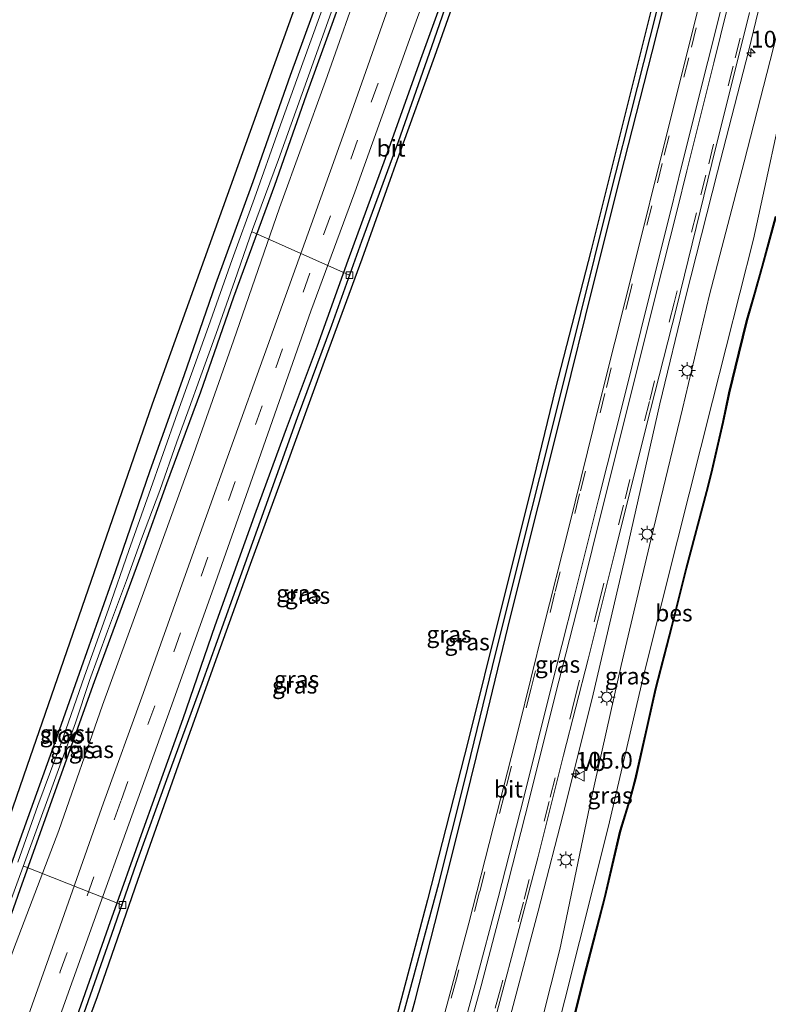
# Model space of a CAD drawing. Units: metres. Extents: x 111658 to 113626, y 537500 to 543750.
# Drawn here: x 112439 to 112550, y 539854 to 540001 of the extents above; entities that cross this region are included whole.
import ezdxf
from ezdxf.enums import TextEntityAlignment as Align

# ---------------------------------------------------------------- set-up
doc = ezdxf.new("R2010")
doc.units = ezdxf.units.M
doc.linetypes.add('VW-3-9_STREEP', pattern=[12, 3, -9])
doc.layers.get('0').update_dxf_attribs({"lineweight": 25})
for name, color, linetype, lineweight in [('B-ME-AL-OVERIG-L-B1', 7, 'Continuous', 18), ('B-ME-AM-KILOMETR-S-B1', 7, 'Continuous', 18), ('B-ME-BV-GELEIDECONSTRUCTIE-GELEIDERAIL-L-B1', 213, 'BV-GELEIDERAIL', 18), ('B-ME-GW-KRUINLIJN-L-B1', 93, 'Continuous', 18), ('B-ME-GW-TEENLIJN-L-B1', 93, 'Continuous', 18), ('B-ME-IE-GRASLAND-GV-B6', 93, 'Continuous', 18), ('B-ME-IE-GRONDWERKLIJN-GROND_INGERICHT-GV-B6', 253, 'Continuous', 18), ('B-ME-IE-MEUBILAIR_WEGMEUBILAIR-LICHTMAST-S-B1', 8, 'Continuous', 18), ('B-ME-OB-WATERLIJN-L-B1', 133, 'OB-WATERLIJN', 18), ('B-ME-OG-WATER-GV-B6', 153, 'Continuous', 18), ('B-ME-VH-VERH_SOORT-BITUMEN-GV-B6', 8, 'IE-TERREINAFSCHEIDING-NATUURLIJK-HOUTWAL', 18), ('B-ME-VV-KOLK-S-B1', 8, 'Continuous', 18), ('B-ME-VW-MARKERING-39STREEP-015-L-B1', 255, 'VW-3-9_STREEP', 18), ('B-ME-VW-MARKERING-STREEP-015-L-B1', 7, 'Continuous', 18), ('B-ME-VW-MEUBILAIR_WEGMEUBILAIR-VERKEERSBORD-S-B1', 8, 'Continuous', 18)]:
    doc.layers.add(name, color=color, linetype=linetype, lineweight=lineweight)
for name, color, linetype in [('B-ME-GW-INSTEEKWATERGANG-L-B1', 10, 'Continuous'), ('B-ME-GW-WATERGANG-GREPPEL-L-B1', 10, 'Continuous'), ('B-ME-KG-KADASTRAAL-OPNAMEDTMGRENS-L-B1', 10, 'Continuous'), ('B-ME-OB-BESCHOEIING-GV-B6', 10, 'Continuous')]:
    doc.layers.add(name, color=color, linetype=linetype)
doc.styles.add('NLCS-ISO', font='NLCS-ISO.TTF')
doc.linetypes.add('BV-GELEIDERAIL', pattern='A,10,-3,[108,NLCS.SHX,S=1,R=0,X=0,Y=0],-3', length=16)
doc.linetypes.add('IE-TERREINAFSCHEIDING-NATUURLIJK-HOUTWAL', pattern='A,7,-1.5,[67,NLCS.SHX,S=0.75,R=45,X=0,Y=0],-1.5,7,-1.5,[70,NLCS.SHX,S=0.75,R=0,X=0,Y=0],-1.5', length=20)
doc.linetypes.add('OB-WATERLIJN', pattern='A,10,[32,NLCS.SHX,S=2,R=0,X=0,Y=0],-12', length=22)

# ---------------------------------------------------------------- blocks, each defined once
blk = doc.blocks.new('hecto')
for p, q in [((0, 0.625), (-0.625, 0)), ((0, -0.625), (0, 0.625)), ((-0.625, 0), (0.625, 0)), ((0.625, 0), (0, -0.625))]:
    blk.add_line(p, q)
blk = doc.blocks.new('lantaarnpaal')
for p, q in [((-0.75, 0), (-1.25, 0)), ((-0.88, 0.88), (-0.53, 0.53)), ((0, 0.75), (0, 1.25)), ((0.53, 0.53), (0.88, 0.88)), ((0.75, 0), (1.25, 0)), ((-0.53, -0.53), (-0.88, -0.88)), ((0, -0.75), (0, -1.25)), ((0.53, -0.53), (0.88, -0.88))]:
    blk.add_line(p, q)
blk.add_circle((0, 0), 0.75)
blk = doc.blocks.new('kolk')
blk.add_lwpolyline([(-0.5, -0.5), (0.5, -0.5), (0.5, 0.5), (-0.5, 0.5)], close=True)
blk = doc.blocks.new('verkeersbord')
for p, q in [((0, 0.75), (-0.75, -0.625)), ((0.75, -0.625), (0, 0.75)), ((-0.75, -0.625), (0.75, -0.625))]:
    blk.add_line(p, q)

msp = doc.modelspace()

# ---------------------------------------------------------------- linework, layer by layer
at = {"layer": 'B-ME-AL-OVERIG-L-B1'}
for p, q in [((112473.251, 539969.326, -0.6), (112487.848, 539962.807, 0.707)), ((112454.005, 539868.819, 0.724), (112439.266, 539874.626, -0.528))]:
    msp.add_line(p, q, dxfattribs=at)
at = {"layer": 'B-ME-BV-GELEIDECONSTRUCTIE-GELEIDERAIL-L-B1'}
msp.add_polyline3d([(112465.932, 539719.982, 1.924), (112468.715, 539725.898, 2.048), (112472.875, 539735.583, 2.086), (112477.649, 539747.36, 2.115), (112483.053, 539760.955, 2.111), (112488.468, 539775.748, 2.032), (112494.018, 539791.855, 1.903), (112498.84, 539806.944, 1.836), (112503.177, 539821.454, 1.857), (112507.38, 539836.211, 1.836), (112512.082, 539853.098, 1.84), (112516.018, 539867.891, 1.828), (112520.137, 539883.93, 1.832), (112524.211, 539900.301, 1.832), (112529.168, 539921.603, 1.844), (112534.175, 539943.625, 1.869), (112538.006, 539959.435, 1.89), (112542.746, 539978.229, 1.961), (112547.435, 539996.401, 1.965), (112552.732, 540018.511, 1.999), (112558.265, 540040.498, 2.061), (112563.674, 540062.271, 2.194), (112568.373, 540081.084, 2.382), (112570.114, 540088.294, 2.423)], dxfattribs=at)
at = {"layer": 'B-ME-GW-INSTEEKWATERGANG-L-B1'}
for points in [[(112406.173, 539737.142, 1.126), (112413.294, 539757.437, 1.145), (112421.737, 539780.766, 1.174), (112429.606, 539801.989, 1.145), (112436.215, 539821.18, 1.12), (112444.08, 539843.15, 1.07), (112451.902, 539865.495, 1.066), (112457.353, 539880.717, 1.061), (112463.035, 539896.646, 1.066), (112467.819, 539910.513, 1.066), (112473.952, 539927.604, 1.053), (112478.452, 539939.921, 1.099), (112483.1, 539952.265, 1.111), (112487.681, 539965.055, 1.12), (112493.234, 539980.307, 1.095), (112498.491, 539995.066, 1.074), (112503.831, 540009.745, 1.078)], [(112448.771, 539726.004, 1.134), (112453.352, 539735.894, 1.118), (112458.68, 539749.05, 1.061), (112464.056, 539762.386, 0.995), (112470.043, 539777.909, 0.999), (112475.327, 539791.619, 0.966), (112482.056, 539809.207, 0.991), (112487.324, 539822.998, 1.016), (112491.714, 539834.818, 1.045), (112495.034, 539844.942, 1.07), (112497.681, 539854.558, 1.066), (112500.581, 539866.064, 1.053), (112504.348, 539880.894, 1.099), (112508.474, 539897.639, 1.066), (112511.862, 539911.808, 1.086), (112516.081, 539928.513, 1.095), (112519.822, 539943.569, 1.061), (112524.147, 539961.097, 1.024), (112528.896, 539979.923, 1.016), (112532.995, 539996.1, 1.041), (112536.472, 540009.899, 1.07)], [(112390.115, 539747.162, 0.054), (112390.156, 539747.335, 0.07), (112391.112, 539749.619, 0.045), (112393.525, 539754.815, -0.054), (112396.83, 539763.175, -0.174), (112401.648, 539776.301, -0.199), (112407.317, 539791.786, -0.216), (112411.058, 539801.892, -0.204), (112415.732, 539814.693, -0.22), (112420.808, 539828.832, -0.237), (112427.22, 539846.266, -0.245), (112432.76, 539861.775, -0.266), (112438.279, 539877.37, -0.229), (112443.728, 539892.447, -0.216), (112447.907, 539904.272, -0.233), (112452.96, 539918.605, -0.262), (112458.15, 539933.645, -0.245), (112463.196, 539947.83, -0.229), (112467.933, 539961.538, -0.179), (112473.488, 539976.785, -0.179), (112479.088, 539992.648, -0.145), (112484.404, 540007.294, -0.166)], [(112407.609, 539736.777, 1.151), (112413.214, 539752.402, 1.216), (112419.983, 539770.954, 1.186), (112425.542, 539786.046, 1.157), (112432.991, 539806.836, 1.174), (112438.785, 539823.659, 1.186), (112444.49, 539839.594, 1.191), (112450.27, 539855.164, 1.224), (112456.294, 539872.539, 1.199), (112462.378, 539889.719, 1.166), (112468.166, 539905.986, 1.145), (112473.125, 539919.691, 1.178), (112478.218, 539933.675, 1.203), (112484.163, 539949.976, 1.186), (112489.745, 539965.26, 1.161), (112495.295, 539980.779, 1.157), (112500.613, 539995.489, 1.141), (112504.283, 540005.951, 1.153)], [(112486.873, 540004.828, -0.204), (112481.418, 539989.706, -0.237), (112476.666, 539976.195, -0.27), (112470.559, 539959.54, -0.279), (112465.626, 539945.338, -0.279), (112460.556, 539931.694, -0.291), (112456.719, 539921.024, -0.291), (112449.803, 539902.123, -0.283), (112444.664, 539887.777, -0.295), (112439.013, 539871.909, -0.304), (112432.733, 539854.254, -0.308), (112426.507, 539836.736, -0.32), (112420.687, 539819.353, -0.249), (112414.368, 539801.986, -0.27), (112408.492, 539786.29, -0.274), (112402.899, 539771.198, -0.262), (112397.85, 539757.618, -0.22), (112394.294, 539745.912, 0.054), (112394.238, 539745.737, 0.054)], [(112532.967, 540002.808, 1.141), (112528.849, 539986.318, 1.141), (112523.871, 539966.416, 1.136), (112518.592, 539945.979, 1.128), (112514.863, 539930.595, 1.103), (112510.415, 539912.715, 1.086), (112505.577, 539893.34, 1.107), (112499.496, 539869.597, 1.128), (112494.297, 539849.817, 1.045), (112491.939, 539841.254, 1.07), (112488.359, 539831.481, 1.086), (112484.348, 539821.391, 1.091), (112478.355, 539806.093, 1.153), (112473.853, 539794.306, 1.149), (112467.417, 539777.38, 1.17), (112461.229, 539760.813, 1.111), (112454.713, 539745.218, 1.086), (112450.636, 539735.776, 1.149), (112446.548, 539726.898, 1.188)]]:
    msp.add_polyline3d(points, dxfattribs=at)
at = {"layer": 'B-ME-GW-KRUINLIJN-L-B1'}
for points in [[(112486.743, 539737.395, 0.866), (112488.771, 539744.063, 0.678), (112490.963, 539751.72, 0.624), (112493.663, 539761.425, 0.691), (112497.101, 539774.561, 0.699), (112500.402, 539787.474, 0.72), (112504.715, 539807.342, 0.782), (112509.429, 539824.911, 0.849), (112515.171, 539845.985, 0.874), (112519.232, 539862.202, 0.916), (112523.908, 539884.593, 0.907), (112528.412, 539904.543, 0.978), (112532.801, 539923.312, 1.061), (112537.532, 539942.868, 1.057), (112541.577, 539959.877, 1.061), (112546.717, 539979.727, 1.057), (112552.084, 540000.459, 1.066), (112557.362, 540022.475, 1.111), (112559.964, 540033.519, 1.173)], [(112489.998, 540008.028, 0.728), (112484.296, 539991.753, 0.824), (112477.444, 539972.875, 0.832), (112470.557, 539953.035, 0.803), (112464.361, 539935.385, 0.716), (112457.13, 539915.399, 0.699), (112451.03, 539898.669, 0.712), (112444.499, 539879.921, 0.649), (112437.761, 539862.156, 0.678), (112430.441, 539841.544, 0.724), (112422.931, 539819.564, 0.774), (112415.502, 539799.056, 0.749), (112407.863, 539778.532, 0.762), (112400.438, 539758.29, 0.707), (112393.474, 539740.062, 0.693)]]:
    msp.add_polyline3d(points, dxfattribs=at)
at = {"layer": 'B-ME-GW-TEENLIJN-L-B1'}
msp.add_polyline3d([(112482.705, 539717.367, 0.381), (112488.149, 539734.134, 0.304), (112492.458, 539749.457, 0.245), (112500.829, 539779.023, 0.345), (112505.423, 539797.077, 0.383), (112511.676, 539821.95, 0.445), (112519.993, 539854.677, 0.495), (112526.489, 539880.583, 0.42), (112531.749, 539903.212, 0.428), (112536.796, 539923.256, 0.428), (112541.994, 539944.005, 0.395), (112548.143, 539968.178, 0.383), (112553.574, 539993.158, 0.458), (112555.938, 540003.343, 0.482)], dxfattribs=at)
at = {"layer": 'B-ME-GW-WATERGANG-GREPPEL-L-B1'}
for points in [[(112407.094, 539736.912, 0.785), (112412.554, 539752.282, 0.782), (112418.122, 539767.922, 0.782), (112422.645, 539780.721, 0.778), (112428.33, 539796.284, 0.77), (112432.964, 539809.751, 0.749), (112437.466, 539822.518, 0.732), (112443.003, 539838.083, 0.707), (112447.642, 539850.888, 0.72), (112452.418, 539864.458, 0.732), (112456.114, 539875.085, 0.732), (112460.823, 539888.083, 0.728), (112465.9, 539901.913, 0.728), (112470.467, 539914.685, 0.749), (112475.275, 539928.075, 0.741), (112480.128, 539941.583, 0.766), (112485.23, 539955.372, 0.741), (112489.69, 539967.874, 0.699), (112495.158, 539982.761, 0.695), (112500.142, 539996.931, 0.77), (112504.542, 540009.564, 0.782)], [(112447.801, 539726.489, 0.543), (112450.248, 539731.865, 0.545), (112452.869, 539737.742, 0.512), (112456.104, 539745.785, 0.549), (112461.062, 539757.608, 0.528), (112465.591, 539769.502, 0.524), (112471.284, 539784.385, 0.533), (112473.824, 539791.124, 0.533), (112478.894, 539804.036, 0.524), (112483.475, 539815.67, 0.478), (112486.747, 539824.364, 0.487), (112490.333, 539833.646, 0.558), (112492.165, 539839.041, 0.645), (112493.859, 539844.877, 0.645), (112496.88, 539855.988, 0.666), (112501.207, 539872.04, 0.666), (112505.063, 539887.428, 0.695), (112509.183, 539904.393, 0.699), (112513.733, 539922.565, 0.728), (112517.538, 539937.738, 0.753), (112522.37, 539957.119, 0.778), (112526.505, 539973.728, 0.774), (112530.842, 539990.838, 0.778), (112535.539, 540009.518, 0.816)]]:
    msp.add_polyline3d(points, dxfattribs=at)
at = {"layer": 'B-ME-IE-GRASLAND-GV-B6'}
for points in [[(112557.362, 540022.475, 1.111), (112552.084, 540000.459, 1.066), (112546.717, 539979.727, 1.057), (112541.577, 539959.877, 1.061), (112537.532, 539942.868, 1.057), (112532.801, 539923.312, 1.061), (112528.412, 539904.543, 0.978), (112523.908, 539884.593, 0.907), (112519.232, 539862.202, 0.916), (112515.171, 539845.985, 0.874), (112509.429, 539824.911, 0.849), (112504.715, 539807.342, 0.782), (112500.402, 539787.474, 0.72), (112497.101, 539774.561, 0.699), (112493.663, 539761.425, 0.691), (112490.963, 539751.72, 0.624), (112488.771, 539744.063, 0.678), (112486.743, 539737.395, 0.866), (112483.346, 539738.667, 0.982), (112479.922, 539734.601, 1.136), (112475.132, 539728.022, 1.253), (112470.785, 539720.006, 1.259)], [(112484.318, 539729.41, 1.007), (112486.743, 539737.395, 0.866), (112488.771, 539744.063, 0.678), (112490.963, 539751.72, 0.624), (112493.663, 539761.425, 0.691), (112497.101, 539774.561, 0.699), (112500.402, 539787.474, 0.72), (112504.715, 539807.342, 0.782), (112509.429, 539824.911, 0.849), (112515.171, 539845.985, 0.874), (112519.232, 539862.202, 0.916), (112523.908, 539884.593, 0.907), (112528.412, 539904.543, 0.978), (112532.801, 539923.312, 1.061), (112537.532, 539942.868, 1.057), (112541.577, 539959.877, 1.061), (112546.717, 539979.727, 1.057), (112552.084, 540000.459, 1.066), (112557.362, 540022.475, 1.111)], [(112406.173, 539737.142, 1.126), (112404.015, 539737.944, 1.159), (112410.077, 539754.806, 1.17), (112415.897, 539771.005, 1.17), (112422.099, 539788.589, 1.141), (112428.325, 539805.769, 1.095), (112434.429, 539822.846, 1.099), (112440.026, 539839.297, 1.091), (112444.942, 539853.034, 1.095), (112449.799, 539866.51, 1.095), (112455.414, 539882.129, 1.07), (112461.621, 539899.39, 1.074), (112467.89, 539916.97, 1.086), (112474.007, 539934.297, 1.082), (112482.1, 539957.454, 1.091), (112488.641, 539975.217, 1.128), (112496.827, 539997.992, 1.128), (112502.085, 540012.536, 1.116)], [(112503.831, 540009.745, 1.078), (112498.491, 539995.066, 1.074), (112493.234, 539980.307, 1.095), (112487.681, 539965.055, 1.12), (112483.1, 539952.265, 1.111), (112478.452, 539939.921, 1.099), (112473.952, 539927.604, 1.053), (112467.819, 539910.513, 1.066), (112463.035, 539896.646, 1.066), (112457.353, 539880.717, 1.061), (112451.902, 539865.495, 1.066), (112444.08, 539843.15, 1.07), (112436.215, 539821.18, 1.12), (112429.606, 539801.989, 1.145), (112421.737, 539780.766, 1.174), (112413.294, 539757.437, 1.145), (112406.173, 539737.142, 1.126)], [(112407.094, 539736.912, 0.785), (112406.173, 539737.142, 1.126), (112413.294, 539757.437, 1.145), (112421.737, 539780.766, 1.174), (112429.606, 539801.989, 1.145), (112436.215, 539821.18, 1.12), (112444.08, 539843.15, 1.07), (112451.902, 539865.495, 1.066), (112457.353, 539880.717, 1.061), (112463.035, 539896.646, 1.066), (112467.819, 539910.513, 1.066), (112473.952, 539927.604, 1.053), (112478.452, 539939.921, 1.099), (112483.1, 539952.265, 1.111), (112487.681, 539965.055, 1.12), (112493.234, 539980.307, 1.095), (112498.491, 539995.066, 1.074), (112503.831, 540009.745, 1.078)], [(112536.472, 540009.899, 1.07), (112532.995, 539996.1, 1.041), (112528.896, 539979.923, 1.016), (112524.147, 539961.097, 1.024), (112519.822, 539943.569, 1.061), (112516.081, 539928.513, 1.095), (112511.862, 539911.808, 1.086), (112508.474, 539897.639, 1.066), (112504.348, 539880.894, 1.099), (112500.581, 539866.064, 1.053), (112497.681, 539854.558, 1.066), (112495.034, 539844.942, 1.07), (112491.714, 539834.818, 1.045), (112487.324, 539822.998, 1.016), (112482.056, 539809.207, 0.991), (112475.327, 539791.619, 0.966), (112470.043, 539777.909, 0.999), (112464.056, 539762.386, 0.995), (112458.68, 539749.05, 1.061), (112453.352, 539735.894, 1.118), (112448.771, 539726.004, 1.134)], [(112456.998, 539723.701, 1.163), (112452.66, 539725.003, 1.167), (112448.771, 539726.004, 1.134), (112453.352, 539735.894, 1.118), (112458.68, 539749.05, 1.061), (112464.056, 539762.386, 0.995), (112470.043, 539777.909, 0.999), (112475.327, 539791.619, 0.966), (112482.056, 539809.207, 0.991), (112487.324, 539822.998, 1.016), (112491.714, 539834.818, 1.045), (112495.034, 539844.942, 1.07), (112497.681, 539854.558, 1.066), (112500.581, 539866.064, 1.053), (112504.348, 539880.894, 1.099), (112508.474, 539897.639, 1.066), (112511.862, 539911.808, 1.086), (112516.081, 539928.513, 1.095), (112519.822, 539943.569, 1.061), (112524.147, 539961.097, 1.024), (112528.896, 539979.923, 1.016), (112532.995, 539996.1, 1.041), (112536.472, 540009.899, 1.07)], [(112504.542, 540009.564, 0.782), (112500.142, 539996.931, 0.77), (112495.158, 539982.761, 0.695), (112489.69, 539967.874, 0.699), (112485.23, 539955.372, 0.741), (112480.128, 539941.583, 0.766), (112475.275, 539928.075, 0.741), (112470.467, 539914.685, 0.749), (112465.9, 539901.913, 0.728), (112460.823, 539888.083, 0.728), (112456.114, 539875.085, 0.732), (112452.418, 539864.458, 0.732), (112447.642, 539850.888, 0.72), (112443.003, 539838.083, 0.707), (112437.466, 539822.518, 0.732), (112432.964, 539809.751, 0.749), (112428.33, 539796.284, 0.77), (112422.645, 539780.721, 0.778), (112418.122, 539767.922, 0.782), (112412.554, 539752.282, 0.782), (112407.094, 539736.912, 0.785)], [(112437.466, 539822.518, 0.732), (112443.003, 539838.083, 0.707), (112447.642, 539850.888, 0.72), (112452.418, 539864.458, 0.732), (112456.114, 539875.085, 0.732), (112460.823, 539888.083, 0.728), (112465.9, 539901.913, 0.728), (112470.467, 539914.685, 0.749), (112475.275, 539928.075, 0.741), (112480.128, 539941.583, 0.766), (112485.23, 539955.372, 0.741), (112489.69, 539967.874, 0.699), (112495.158, 539982.761, 0.695), (112500.142, 539996.931, 0.77), (112504.542, 540009.564, 0.782)], [(112535.539, 540009.518, 0.816), (112530.842, 539990.838, 0.778), (112526.505, 539973.728, 0.774), (112522.37, 539957.119, 0.778), (112517.538, 539937.738, 0.753), (112513.733, 539922.565, 0.728), (112509.183, 539904.393, 0.699), (112505.063, 539887.428, 0.695), (112501.207, 539872.04, 0.666), (112496.88, 539855.988, 0.666), (112493.859, 539844.877, 0.645), (112492.165, 539839.041, 0.645), (112490.333, 539833.646, 0.558), (112486.747, 539824.364, 0.487), (112483.475, 539815.67, 0.478), (112478.894, 539804.036, 0.524), (112473.824, 539791.124, 0.533), (112471.284, 539784.385, 0.533), (112465.591, 539769.502, 0.524), (112461.062, 539757.608, 0.528), (112456.104, 539745.785, 0.549), (112452.869, 539737.742, 0.512), (112450.248, 539731.865, 0.545), (112447.801, 539726.489, 0.543)], [(112450.248, 539731.865, 0.545), (112452.869, 539737.742, 0.512), (112456.104, 539745.785, 0.549), (112461.062, 539757.608, 0.528), (112465.591, 539769.502, 0.524), (112471.284, 539784.385, 0.533), (112473.824, 539791.124, 0.533), (112478.894, 539804.036, 0.524), (112483.475, 539815.67, 0.478), (112486.747, 539824.364, 0.487), (112490.333, 539833.646, 0.558), (112492.165, 539839.041, 0.645), (112493.859, 539844.877, 0.645), (112496.88, 539855.988, 0.666), (112501.207, 539872.04, 0.666), (112505.063, 539887.428, 0.695), (112509.183, 539904.393, 0.699), (112513.733, 539922.565, 0.728), (112517.538, 539937.738, 0.753), (112522.37, 539957.119, 0.778), (112526.505, 539973.728, 0.774), (112530.842, 539990.838, 0.778), (112535.539, 540009.518, 0.816)], [(112390.156, 539747.335, 0.07), (112391.112, 539749.619, 0.045), (112393.525, 539754.815, -0.054), (112396.83, 539763.175, -0.174), (112401.648, 539776.301, -0.199), (112407.317, 539791.786, -0.216), (112411.058, 539801.892, -0.204), (112415.732, 539814.693, -0.22), (112420.808, 539828.832, -0.237), (112427.22, 539846.266, -0.245), (112432.76, 539861.775, -0.266), (112438.279, 539877.37, -0.229), (112443.728, 539892.447, -0.216), (112447.907, 539904.272, -0.233), (112452.96, 539918.605, -0.262), (112458.15, 539933.645, -0.245), (112463.196, 539947.83, -0.229), (112467.933, 539961.538, -0.179), (112473.488, 539976.785, -0.179), (112479.088, 539992.648, -0.145), (112484.404, 540007.294, -0.166)], [(112489.998, 540008.028, 0.728), (112484.296, 539991.753, 0.824), (112477.444, 539972.875, 0.832), (112470.557, 539953.035, 0.803), (112464.361, 539935.385, 0.716), (112457.13, 539915.399, 0.699), (112451.03, 539898.669, 0.712), (112444.499, 539879.921, 0.649), (112437.761, 539862.156, 0.678), (112430.441, 539841.544, 0.724), (112422.931, 539819.564, 0.774), (112415.502, 539799.056, 0.749), (112407.863, 539778.532, 0.762), (112400.438, 539758.29, 0.707), (112393.474, 539740.062, 0.693)], [(112399.412, 539738.71, 1.051), (112393.474, 539740.062, 0.693), (112400.438, 539758.29, 0.707), (112407.863, 539778.532, 0.762), (112415.502, 539799.056, 0.749), (112422.931, 539819.564, 0.774), (112430.441, 539841.544, 0.724), (112437.761, 539862.156, 0.678), (112444.499, 539879.921, 0.649), (112451.03, 539898.669, 0.712), (112457.13, 539915.399, 0.699), (112464.361, 539935.385, 0.716), (112470.557, 539953.035, 0.803), (112477.444, 539972.875, 0.832), (112484.296, 539991.753, 0.824), (112489.998, 540008.028, 0.728)], [(112485.669, 540007.737, -0.812), (112480.922, 539994.508, -0.812), (112477.331, 539984.541, -0.812), (112473.707, 539974.3, -0.812), (112470.376, 539965.148, -0.812), (112466.837, 539955.185, -0.812), (112462.193, 539942.261, -0.812), (112457.923, 539930.154, -0.812), (112454.966, 539921.708, -0.812), (112451.901, 539912.954, -0.812), (112448.335, 539902.96, -0.812), (112445.161, 539893.795, -0.812), (112441.389, 539883.675, -0.812), (112438.402, 539875.215, -0.812)], [(112446.548, 539726.898, 1.188), (112407.609, 539736.777, 1.151), (112413.214, 539752.402, 1.216), (112419.983, 539770.954, 1.186), (112425.542, 539786.046, 1.157), (112432.991, 539806.836, 1.174), (112438.785, 539823.659, 1.186), (112444.49, 539839.594, 1.191), (112450.27, 539855.164, 1.224), (112456.294, 539872.539, 1.199), (112462.378, 539889.719, 1.166), (112468.166, 539905.986, 1.145), (112473.125, 539919.691, 1.178), (112478.218, 539933.675, 1.203), (112484.163, 539949.976, 1.186), (112489.745, 539965.26, 1.161), (112495.295, 539980.779, 1.157), (112500.613, 539995.489, 1.141), (112504.283, 540005.951, 1.153)], [(112504.283, 540005.951, 1.153), (112500.613, 539995.489, 1.141), (112495.295, 539980.779, 1.157), (112489.745, 539965.26, 1.161), (112484.163, 539949.976, 1.186), (112478.218, 539933.675, 1.203), (112473.125, 539919.691, 1.178), (112468.166, 539905.986, 1.145), (112462.378, 539889.719, 1.166), (112456.294, 539872.539, 1.199), (112450.27, 539855.164, 1.224), (112444.49, 539839.594, 1.191), (112438.785, 539823.659, 1.186), (112432.991, 539806.836, 1.174)], [(112540.743, 540006.009, 1.191), (112535.621, 539985.511, 1.191), (112529.693, 539961.708, 1.22), (112525.231, 539943.914, 1.228), (112520.578, 539925.15, 1.224), (112516.748, 539910.013, 1.224), (112513.095, 539895.107, 1.22), (112509.315, 539880.332, 1.241), (112505.665, 539866.112, 1.236), (112502.446, 539854.007, 1.228), (112498.941, 539841.282, 1.166), (112495.44, 539829.191, 1.186), (112491.507, 539816.148, 1.186), (112487.766, 539804.086, 1.149), (112484.298, 539793.394, 1.12), (112481.144, 539784.036, 1.128), (112477.784, 539774.192, 1.149), (112473.69, 539763.234, 1.166), (112469.284, 539752.19, 1.178), (112465.219, 539742.46, 1.178), (112461.539, 539733.733, 1.157), (112456.998, 539723.701, 1.163)], [(112393.474, 539740.062, 0.693), (112392.28, 539740.296, -0.042), (112394.238, 539745.737, 0.054), (112394.294, 539745.912, 0.054), (112397.85, 539757.618, -0.22), (112402.899, 539771.198, -0.262), (112408.492, 539786.29, -0.274), (112414.368, 539801.986, -0.27), (112420.687, 539819.353, -0.249), (112426.507, 539836.736, -0.32), (112432.733, 539854.254, -0.308), (112439.013, 539871.909, -0.304), (112444.664, 539887.777, -0.295), (112449.803, 539902.123, -0.283), (112456.719, 539921.024, -0.291), (112460.556, 539931.694, -0.291), (112465.626, 539945.338, -0.279), (112470.559, 539959.54, -0.279), (112476.666, 539976.195, -0.27), (112481.418, 539989.706, -0.237), (112486.873, 540004.828, -0.204)], [(112486.873, 540004.828, -0.204), (112481.418, 539989.706, -0.237), (112476.666, 539976.195, -0.27), (112470.559, 539959.54, -0.279), (112465.626, 539945.338, -0.279), (112460.556, 539931.694, -0.291), (112456.719, 539921.024, -0.291), (112449.803, 539902.123, -0.283), (112444.664, 539887.777, -0.295), (112439.013, 539871.909, -0.304), (112432.733, 539854.254, -0.308)], [(112493.91, 540003.528, 1.036), (112487.934, 539986.467, 1.041), (112482.146, 539970.325, 1.036), (112476.072, 539953.493, 0.97), (112469.69, 539935.636, 0.957), (112463.424, 539918.151, 0.966), (112457.077, 539900.379, 0.978), (112451.191, 539884.055, 0.974), (112444.425, 539864.861, 0.999), (112437.766, 539846.08, 0.982), (112429.291, 539822.455, 0.999), (112420.896, 539798.887, 1.036), (112412.499, 539775.418, 1.053), (112404.906, 539754.149, 1.061), (112399.412, 539738.71, 1.051)], [(112436.893, 539868.276, -0.812), (112440.728, 539878.792, -0.812), (112443.876, 539887.384, -0.812), (112446.985, 539896.003, -0.812), (112449.077, 539902.337, -0.812), (112451.764, 539909.67, -0.812), (112454.621, 539917.227, -0.812), (112456.836, 539923.454, -0.812), (112459.568, 539930.668, -0.812), (112462.088, 539937.948, -0.812), (112463.941, 539942.969, -0.812), (112465.481, 539947.235, -0.812), (112467.965, 539954.099, -0.812), (112470.759, 539962.006, -0.812), (112473.381, 539969.625, -0.812), (112477.291, 539980.105, -0.812), (112481.774, 539992.563, -0.812), (112485.654, 540003.424, -0.812)], [(112532.967, 540002.808, 1.141), (112528.849, 539986.318, 1.141), (112523.871, 539966.416, 1.136), (112518.592, 539945.979, 1.128), (112514.863, 539930.595, 1.103), (112510.415, 539912.715, 1.086), (112505.577, 539893.34, 1.107), (112499.496, 539869.597, 1.128), (112494.297, 539849.817, 1.045), (112491.939, 539841.254, 1.07), (112488.359, 539831.481, 1.086), (112484.348, 539821.391, 1.091), (112478.355, 539806.093, 1.153), (112473.853, 539794.306, 1.149), (112467.417, 539777.38, 1.17), (112461.229, 539760.813, 1.111), (112454.713, 539745.218, 1.086), (112450.636, 539735.776, 1.149), (112446.548, 539726.898, 1.188)], [(112447.801, 539726.489, 0.543), (112446.548, 539726.898, 1.188), (112450.636, 539735.776, 1.149), (112454.713, 539745.218, 1.086), (112461.229, 539760.813, 1.111), (112467.417, 539777.38, 1.17), (112473.853, 539794.306, 1.149), (112478.355, 539806.093, 1.153), (112484.348, 539821.391, 1.091), (112488.359, 539831.481, 1.086), (112491.939, 539841.254, 1.07), (112494.297, 539849.817, 1.045), (112499.496, 539869.597, 1.128), (112505.577, 539893.34, 1.107), (112510.415, 539912.715, 1.086), (112514.863, 539930.595, 1.103), (112518.592, 539945.979, 1.128), (112523.871, 539966.416, 1.136), (112528.849, 539986.318, 1.141), (112532.967, 540002.808, 1.141)], [(112482.705, 539717.367, 0.381), (112488.149, 539734.134, 0.304), (112492.458, 539749.457, 0.245), (112500.829, 539779.023, 0.345), (112505.423, 539797.077, 0.383), (112511.676, 539821.95, 0.445), (112519.993, 539854.677, 0.495), (112526.489, 539880.583, 0.42), (112531.749, 539903.212, 0.428), (112536.796, 539923.256, 0.428), (112541.994, 539944.005, 0.395), (112548.143, 539968.178, 0.383), (112553.574, 539993.158, 0.458), (112555.938, 540003.343, 0.482)], [(112555.938, 540003.343, 0.482), (112553.574, 539993.158, 0.458), (112548.143, 539968.178, 0.383), (112541.994, 539944.005, 0.395), (112536.796, 539923.256, 0.428), (112531.749, 539903.212, 0.428), (112526.489, 539880.583, 0.42), (112519.993, 539854.677, 0.495), (112511.676, 539821.95, 0.445), (112505.423, 539797.077, 0.383), (112500.829, 539779.023, 0.345), (112492.458, 539749.457, 0.245), (112488.149, 539734.134, 0.304), (112482.705, 539717.367, 0.381)], [(112470.785, 539720.006, 1.259), (112464.673, 539721.503, 1.375), (112468.226, 539729.293, 1.374), (112471.909, 539737.616, 1.349), (112475.835, 539746.943, 1.336), (112480.226, 539758.167, 1.299), (112483.92, 539768.104, 1.27), (112487.679, 539778.767, 1.291), (112491.073, 539789.207, 1.278), (112494.327, 539799.605, 1.257), (112498.118, 539811.817, 1.257), (112501.572, 539823.327, 1.241), (112504.959, 539835.167, 1.207), (112508.985, 539849.539, 1.224), (112512.472, 539862.693, 1.157), (112515.947, 539875.863, 1.149), (112519.792, 539891.18, 1.157), (112523.468, 539905.527, 1.174), (112527.545, 539921.829, 1.199), (112532.101, 539940.18, 1.22), (112536.634, 539957.927, 1.161), (112541.934, 539979.478, 1.153), (112547.542, 540002.034, 1.17)], [(112551.432, 539971.601, 0.26), (112549.421, 539964.17, 0.26), (112548.207, 539959.921, 0.26), (112547.105, 539956.053, 0.26), (112545.908, 539951.203, 0.26), (112544.475, 539945.274, 0.26), (112543.54, 539940.867, 0.26), (112541.807, 539933.273, 0.26), (112541.112, 539930.541, 0.26), (112538.099, 539919.107, 0.26), (112535.886, 539910.353, 0.26), (112533.519, 539901.114, 0.26), (112532.317, 539895.745, 0.26), (112530.502, 539887.643, 0.262), (112529.725, 539884.761, 0.26), (112528.212, 539879.854, 0.26), (112525.894, 539869.896, 0.26), (112522.946, 539858.493, 0.26), (112518.449, 539840.488, 0.26)]]:
    msp.add_polyline3d(points, dxfattribs=at)
at = {"layer": 'B-ME-IE-GRONDWERKLIJN-GROND_INGERICHT-GV-B6'}
for points in [[(112388.541, 539741.515, -0.038), (112385.032, 539742.409, 0.028), (112393.371, 539760.651, -0.182), (112422.002, 539837.963, -0.316), (112439.781, 539889.519, -0.316), (112458.483, 539943.63, -0.274), (112471.275, 539979.208, -0.17), (112487.957, 540025.754, -0.232)], [(112484.404, 540007.294, -0.166), (112479.088, 539992.648, -0.145), (112473.488, 539976.785, -0.179), (112467.933, 539961.538, -0.179), (112463.196, 539947.83, -0.229), (112458.15, 539933.645, -0.245), (112452.96, 539918.605, -0.262), (112447.907, 539904.272, -0.233), (112443.728, 539892.447, -0.216), (112438.279, 539877.37, -0.229)]]:
    msp.add_polyline3d(points, dxfattribs=at)
at = {"layer": 'B-ME-KG-KADASTRAAL-OPNAMEDTMGRENS-L-B1'}
msp.add_polyline3d([(112385.032, 539742.409, 0.028), (112393.371, 539760.651, -0.182), (112422.002, 539837.963, -0.316), (112439.781, 539889.519, -0.316), (112458.483, 539943.63, -0.274), (112471.275, 539979.208, -0.17), (112487.957, 540025.754, -0.232), (112492.077, 540037.693, -0.174), (112494.986, 540046.854, 0.183), (112496.774, 540053.029, 0.17), (112497.035, 540054.385, 1.074), (112506.797, 540081.361, 1.12), (112507.464, 540083.064, 0.299), (112508.228, 540084.785, -0.812), (112509.608, 540088.79, -0.812), (112510.183, 540090.428, 0.299), (112513.409, 540099.476, 0.237)], dxfattribs=at)
at = {"layer": 'B-ME-OB-BESCHOEIING-GV-B6'}
for points in [[(112518.449, 539840.488, 0.26), (112522.946, 539858.493, 0.26), (112525.894, 539869.896, 0.26), (112528.212, 539879.854, 0.26), (112529.725, 539884.761, 0.26), (112530.502, 539887.643, 0.262), (112532.317, 539895.745, 0.26), (112533.519, 539901.114, 0.26), (112535.886, 539910.353, 0.26), (112538.099, 539919.107, 0.26), (112541.112, 539930.541, 0.26), (112541.807, 539933.273, 0.26), (112543.54, 539940.867, 0.26), (112544.475, 539945.274, 0.26), (112545.908, 539951.203, 0.26), (112547.105, 539956.053, 0.26), (112548.207, 539959.921, 0.26), (112549.421, 539964.17, 0.26), (112551.432, 539971.601, 0.26)], [(112551.496, 539971.589, -0.345), (112549.484, 539964.159, -0.345), (112548.27, 539959.898, -0.345), (112547.17, 539956.043, -0.345), (112545.975, 539951.182, -0.345), (112544.54, 539945.26, -0.345), (112543.6, 539940.847, -0.345), (112541.877, 539933.25, -0.345), (112541.171, 539930.516, -0.345), (112538.158, 539919.09, -0.345), (112535.944, 539910.341, -0.345), (112533.585, 539901.1, -0.345), (112532.381, 539895.739, -0.345), (112530.589, 539887.722, -0.345), (112529.783, 539884.742, -0.345), (112528.279, 539879.842, -0.345), (112525.955, 539869.884, -0.345), (112523, 539858.478, -0.345), (112520.07, 539846.774, -0.345)]]:
    msp.add_polyline3d(points, dxfattribs=at)
at = {"layer": 'B-ME-OB-WATERLIJN-L-B1'}
msp.add_polyline3d([(112520.07, 539846.774, -0.345), (112523, 539858.478, -0.345), (112525.955, 539869.884, -0.345), (112528.279, 539879.842, -0.345), (112529.783, 539884.742, -0.345), (112530.589, 539887.722, -0.345), (112532.381, 539895.739, -0.345), (112533.585, 539901.1, -0.345), (112535.944, 539910.341, -0.345), (112538.158, 539919.09, -0.345), (112541.171, 539930.516, -0.345), (112541.877, 539933.25, -0.345), (112543.6, 539940.847, -0.345), (112544.54, 539945.26, -0.345), (112545.975, 539951.182, -0.345), (112547.17, 539956.043, -0.345), (112548.27, 539959.898, -0.345), (112549.484, 539964.159, -0.345), (112551.496, 539971.589, -0.345)], dxfattribs=at)
at = {"layer": 'B-ME-OG-WATER-GV-B6'}
for points in [[(112438.402, 539875.215, -0.812), (112441.389, 539883.675, -0.812), (112445.161, 539893.795, -0.812), (112448.335, 539902.96, -0.812), (112451.901, 539912.954, -0.812), (112454.966, 539921.708, -0.812), (112457.923, 539930.154, -0.812), (112462.193, 539942.261, -0.812), (112466.837, 539955.185, -0.812), (112470.376, 539965.148, -0.812), (112473.707, 539974.3, -0.812), (112477.331, 539984.541, -0.812), (112480.922, 539994.508, -0.812), (112485.669, 540007.737, -0.812)], [(112485.654, 540003.424, -0.812), (112481.774, 539992.563, -0.812), (112477.291, 539980.105, -0.812), (112473.381, 539969.625, -0.812), (112470.759, 539962.006, -0.812), (112467.965, 539954.099, -0.812), (112465.481, 539947.235, -0.812), (112463.941, 539942.969, -0.812), (112462.088, 539937.948, -0.812), (112459.568, 539930.668, -0.812), (112456.836, 539923.454, -0.812), (112454.621, 539917.227, -0.812), (112451.764, 539909.67, -0.812), (112449.077, 539902.337, -0.812), (112446.985, 539896.003, -0.812), (112443.876, 539887.384, -0.812), (112440.728, 539878.792, -0.812), (112436.893, 539868.276, -0.812)], [(112520.07, 539846.774, -0.345), (112523, 539858.478, -0.345), (112525.955, 539869.884, -0.345), (112528.279, 539879.842, -0.345), (112529.783, 539884.742, -0.345), (112530.589, 539887.722, -0.345), (112532.381, 539895.739, -0.345), (112533.585, 539901.1, -0.345), (112535.944, 539910.341, -0.345), (112538.158, 539919.09, -0.345), (112541.171, 539930.516, -0.345), (112541.877, 539933.25, -0.345), (112543.6, 539940.847, -0.345), (112544.54, 539945.26, -0.345), (112545.975, 539951.182, -0.345), (112547.17, 539956.043, -0.345), (112548.27, 539959.898, -0.345), (112549.484, 539964.159, -0.345), (112551.496, 539971.589, -0.345)]]:
    msp.add_polyline3d(points, dxfattribs=at)
at = {"layer": 'B-ME-VH-VERH_SOORT-BITUMEN-GV-B6'}
for points in [[(112502.085, 540012.536, 1.116), (112496.827, 539997.992, 1.128), (112488.641, 539975.217, 1.128), (112482.1, 539957.454, 1.091), (112474.007, 539934.297, 1.082), (112467.89, 539916.97, 1.086), (112461.621, 539899.39, 1.074), (112455.414, 539882.129, 1.07), (112449.799, 539866.51, 1.095), (112444.942, 539853.034, 1.095), (112440.026, 539839.297, 1.091), (112434.429, 539822.846, 1.099), (112428.325, 539805.769, 1.095), (112422.099, 539788.589, 1.141), (112415.897, 539771.005, 1.17), (112410.077, 539754.806, 1.17), (112404.015, 539737.944, 1.159)], [(112456.998, 539723.701, 1.163), (112461.539, 539733.733, 1.157), (112465.219, 539742.46, 1.178), (112469.284, 539752.19, 1.178), (112473.69, 539763.234, 1.166), (112477.784, 539774.192, 1.149), (112481.144, 539784.036, 1.128), (112484.298, 539793.394, 1.12), (112487.766, 539804.086, 1.149), (112491.507, 539816.148, 1.186), (112495.44, 539829.191, 1.186), (112498.941, 539841.282, 1.166), (112502.446, 539854.007, 1.228), (112505.665, 539866.112, 1.236), (112509.315, 539880.332, 1.241), (112513.095, 539895.107, 1.22), (112516.748, 539910.013, 1.224), (112520.578, 539925.15, 1.224), (112525.231, 539943.914, 1.228), (112529.693, 539961.708, 1.22), (112535.621, 539985.511, 1.191), (112540.743, 540006.009, 1.191)], [(112404.015, 539737.944, 1.159), (112401.668, 539738.264, 1.101), (112399.412, 539738.71, 1.051), (112404.906, 539754.149, 1.061), (112412.499, 539775.418, 1.053), (112420.896, 539798.887, 1.036), (112429.291, 539822.455, 0.999), (112437.766, 539846.08, 0.982), (112444.425, 539864.861, 0.999), (112451.191, 539884.055, 0.974), (112457.077, 539900.379, 0.978), (112463.424, 539918.151, 0.966), (112469.69, 539935.636, 0.957), (112476.072, 539953.493, 0.97), (112482.146, 539970.325, 1.036), (112487.934, 539986.467, 1.041), (112493.91, 540003.528, 1.036)], [(112547.542, 540002.034, 1.17), (112541.934, 539979.478, 1.153), (112536.634, 539957.927, 1.161), (112532.101, 539940.18, 1.22), (112527.545, 539921.829, 1.199), (112523.468, 539905.527, 1.174), (112519.792, 539891.18, 1.157), (112515.947, 539875.863, 1.149), (112512.472, 539862.693, 1.157), (112508.985, 539849.539, 1.224), (112504.959, 539835.167, 1.207), (112501.572, 539823.327, 1.241), (112498.118, 539811.817, 1.257), (112494.327, 539799.605, 1.257), (112491.073, 539789.207, 1.278), (112487.679, 539778.767, 1.291), (112483.92, 539768.104, 1.27), (112480.226, 539758.167, 1.299), (112475.835, 539746.943, 1.336), (112471.909, 539737.616, 1.349), (112468.226, 539729.293, 1.374)]]:
    msp.add_polyline3d(points, dxfattribs=at)
at = {"layer": 'B-ME-VW-MARKERING-39STREEP-015-L-B1'}
for points in [[(112542.473, 540011.407, 1.211), (112538.48, 539995.272, 1.2), (112534.525, 539979.513, 1.18), (112532.948, 539973.184, 1.188), (112529.812, 539960.629, 1.172), (112525.974, 539945.184, 1.174), (112522.201, 539930.171, 1.21), (112518.514, 539915.406, 1.192), (112514.942, 539901.162, 1.196), (112511.002, 539885.376, 1.19), (112507.279, 539870.762, 1.178), (112503.821, 539857.793, 1.139), (112500.496, 539845.616, 1.134), (112496.964, 539832.991, 1.114), (112493.582, 539821.408, 1.114), (112489.913, 539809.506, 1.098), (112486.545, 539798.94, 1.104), (112483.045, 539788.299, 1.106), (112480.12, 539779.791, 1.093), (112476.655, 539769.941, 1.095), (112473.242, 539760.963, 1.104), (112469.025, 539750.273, 1.097), (112464.341, 539739.089, 1.097), (112459.305, 539727.765, 1.106)], [(112549.027, 540009.833, 1.225), (112545.103, 539994.005, 1.196), (112541.023, 539977.743, 1.194), (112539.619, 539972.134, 1.163), (112536.278, 539958.703, 1.149), (112532.61, 539943.976, 1.161), (112528.739, 539928.494, 1.206), (112525.114, 539914.009, 1.199), (112521.45, 539899.46, 1.195), (112517.644, 539884.249, 1.202), (112513.807, 539869.225, 1.155), (112510.389, 539856.302, 1.156), (112506.925, 539843.628, 1.164), (112503.604, 539831.764, 1.189), (112500.042, 539819.528, 1.229), (112496.274, 539807.074, 1.246), (112492.902, 539796.696, 1.254), (112489.555, 539786.556, 1.262), (112486.383, 539777.402, 1.278), (112483.125, 539767.985, 1.267), (112479.407, 539758.249, 1.296), (112475.358, 539747.994, 1.291), (112470.243, 539735.801, 1.281), (112465.489, 539725.122, 1.28)], [(112401.668, 539738.264, 1.101), (112409.999, 539761.531, 1.103), (112418.725, 539785.974, 1.111), (112427.491, 539810.488, 1.082), (112436.568, 539836.029, 1.103), (112444.732, 539858.887, 1.049), (112453.789, 539884.432, 1.041), (112461.667, 539906.626, 1.032), (112469.798, 539929.213, 1.057), (112476.871, 539948.996, 1.053), (112484.013, 539968.841, 1.086), (112491.107, 539988.646, 1.103), (112494.199, 539997.193, 1.061)]]:
    msp.add_polyline3d(points, dxfattribs=at)
at = {"layer": 'B-ME-VW-MARKERING-STREEP-015-L-B1'}
for points in [[(112545.288, 540010.641, 1.278), (112541.313, 539994.713, 1.272), (112537.365, 539978.818, 1.264), (112535.827, 539972.674, 1.239), (112532.552, 539959.598, 1.234), (112528.82, 539944.533, 1.247), (112524.991, 539929.334, 1.288), (112521.365, 539914.832, 1.276), (112517.709, 539900.297, 1.267), (112513.853, 539884.853, 1.27), (112510.046, 539869.867, 1.242), (112506.621, 539856.958, 1.205), (112503.231, 539844.576, 1.202), (112499.822, 539832.435, 1.199), (112496.324, 539820.497, 1.2), (112492.69, 539808.66, 1.18), (112489.257, 539797.91, 1.163), (112485.854, 539787.556, 1.161), (112482.816, 539778.688, 1.154), (112479.466, 539769.133, 1.173), (112475.897, 539759.767, 1.18), (112471.768, 539749.303, 1.187), (112466.917, 539737.709, 1.172), (112461.96, 539726.528, 1.181)], [(112546.162, 540010.464, 1.291), (112542.219, 539994.495, 1.265), (112538.177, 539978.395, 1.257), (112536.738, 539972.532, 1.226), (112533.434, 539959.352, 1.226), (112529.708, 539944.36, 1.245), (112525.875, 539929.08, 1.276), (112522.277, 539914.686, 1.283), (112518.57, 539900.072, 1.261), (112514.742, 539884.695, 1.253), (112510.912, 539869.668, 1.228), (112507.506, 539856.774, 1.196), (112504.08, 539844.303, 1.201), (112500.733, 539832.304, 1.21), (112497.189, 539820.283, 1.211), (112493.578, 539808.458, 1.193), (112490.116, 539797.618, 1.195), (112486.74, 539787.326, 1.173), (112483.679, 539778.404, 1.192), (112480.32, 539768.838, 1.21), (112476.746, 539759.441, 1.219), (112472.643, 539749.01, 1.211), (112467.728, 539737.326, 1.2), (112462.811, 539726.236, 1.206)]]:
    msp.add_polyline3d(points, dxfattribs=at)

# ---------------------------------------------------------------- block references
at = {"layer": 'B-ME-AM-KILOMETR-S-B1', "rotation": 90}
for p in [(112547.752, 539996.017, 1.953), (112521.607, 539888.399, 1.844)]:
    msp.add_blockref('hecto', p, dxfattribs=at)
at = {"layer": 'B-ME-IE-MEUBILAIR_WEGMEUBILAIR-LICHTMAST-S-B1', "rotation": 90}
for p in [(112538.248, 539948.573, 1.157), (112532.274, 539924.175, 1.186), (112526.229, 539899.86, 1.099), (112520.141, 539875.569, 1.107)]:
    msp.add_blockref('lantaarnpaal', p, dxfattribs=at)
at = {"layer": 'B-ME-VV-KOLK-S-B1', "rotation": 90}
for p in [(112487.848, 539962.807, 0.707), (112454.005, 539868.819, 0.724)]:
    msp.add_blockref('kolk', p, dxfattribs=at)
at = {"layer": 'B-ME-VW-MEUBILAIR_WEGMEUBILAIR-VERKEERSBORD-S-B1', "rotation": 90}
msp.add_blockref('verkeersbord', (112522.226, 539888.046, 1.174), dxfattribs=at)

# ---------------------------------------------------------------- texts
at = {"layer": 'B-ME-AM-KILOMETR-S-B1', "ltscale": 0.2, "style": 'NLCS-ISO'}
for s, p in [('105.1', (112547.752, 539996.017, 1.953)), ('105.0', (112521.607, 539888.399, 1.844))]:
    msp.add_text(s, height=2.5, dxfattribs=at).set_placement(p, align=Align.BOTTOM_LEFT)
at = {"layer": 'B-ME-IE-GRASLAND-GV-B6', "ltscale": 0.2, "style": 'NLCS-ISO'}
for p in [(112480.308, 539915.3395), (112481.6065, 539915.013), (112502.7265, 539909.237), (112505.417, 539908.0805), (112518.8995, 539904.732), (112479.9745, 539902.5125), (112529.3475, 539902.992), (112479.6845, 539901.6295), (112445.0435, 539894.4255), (112446.5355, 539891.9325), (112449.3635, 539892.011), (112526.736, 539885.1705)]:
    msp.add_text('gras', height=2.5, dxfattribs=at).set_placement(p, align=Align.MIDDLE_CENTER)
at = {"layer": 'B-ME-OB-BESCHOEIING-GV-B6', "ltscale": 0.2, "style": 'NLCS-ISO'}
msp.add_text('bes', height=2.5, dxfattribs=at).set_placement((112536.2596, 539912.3963), align=Align.MIDDLE_CENTER)
at = {"layer": 'B-ME-OG-WATER-GV-B6', "ltscale": 0.2, "style": 'NLCS-ISO'}
msp.add_text('sloot', height=2.5, dxfattribs=at).set_placement((112445.6721, 539894.1478), align=Align.MIDDLE_CENTER)
at = {"layer": 'B-ME-VH-VERH_SOORT-BITUMEN-GV-B6', "ltscale": 0.2, "style": 'NLCS-ISO'}
for p in [(112494.0684, 539981.7737), (112511.5652, 539886.1003)]:
    msp.add_text('bit', height=2.5, dxfattribs=at).set_placement(p, align=Align.MIDDLE_CENTER)
at = {"layer": 'B-ME-VW-MEUBILAIR_WEGMEUBILAIR-VERKEERSBORD-S-B1', "ltscale": 0.2, "style": 'NLCS-ISO'}
msp.add_text('vb', height=2.5, dxfattribs=at).set_placement((112522.226, 539888.046, 1.174), align=Align.BOTTOM_LEFT)

doc.saveas('drawing.dxf')
